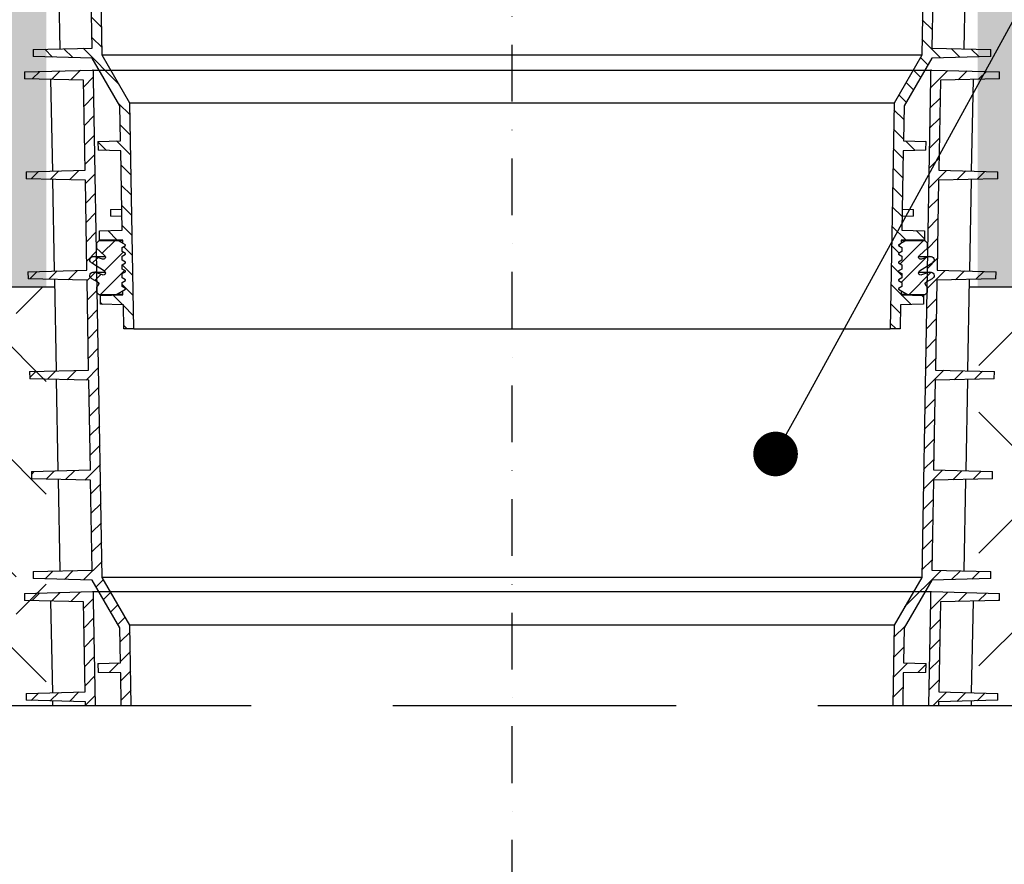
# Model space of a CAD drawing. Units: millimetres. Extents: x 30093 to 67093, y 1307 to 16245.
# Drawn here: x 44570 to 45011, y 5503 to 5882 of the extents above; entities that cross this region are included whole.
import ezdxf
from ezdxf import colors
from ezdxf.entities.mleader import LeaderData, LeaderLine
from ezdxf.math import Vec2, Vec3

# ---------------------------------------------------------------- set-up
doc = ezdxf.new("R2010")
doc.units = ezdxf.units.MM
doc.header["$MEASUREMENT"] = 0
doc.linetypes.add('DASHDOT', pattern=[25.4, 12.7, -6.35, 0, -6.35])
doc.linetypes.add('DASHED', pattern=[19.05, 12.7, -6.35])
for name, color, linetype in [('ACO ELEMENTI', 250, 'Continuous'), ('ACO KOTE', 163, 'Continuous'), ('ACO OPIS', 250, 'Continuous'), ('ACO OSI', 8, 'DASHDOT'), ('ACO ZASIP', 8, 'Continuous'), ('ACO ŠRAFURA', 8, 'Continuous')]:
    doc.layers.add(name, color=color, linetype=linetype)
doc.styles.add('ACO', font='ARIALUNI.TTF')
doc.dimstyles.new('ACO 100', dxfattribs={"dimtxt": 100, "dimasz": 5, "dimexe": 20, "dimexo": 20, "dimgap": 20, "dimtad": 1, "dimlfac": 0.001, "dimdsep": 46, "dimtxsty": 'ACO', "dimblk": 'KOTA', "dimcen": 50, "dimdle": 20, "dimse1": 1, "dimse2": 1, "dimclrd": 256, "dimclre": 256, "dimclrt": 7, "dimadec": 0, "dimazin": 0, "dimtfac": 0.875, "dimtmove": 1, "dimatfit": 3, "dimldrblk": 'ARCHTICK', "dimfxl": 1, "dimtolj": 1, "dimlwd": 25, "dimlwe": 25, "dimarcsym": 0})
pattern_1 = [(45, (-181414.57, -37675.22), (0, 134.70384), [95.25, -95.25]), (45, (-181439.825, -37649.97), (0, 134.70384), [95.25, -95.25]), (45, (-181465.08, -37624.71), (0, 134.70384), [95.25, -95.25]), (135, (-181465.08, -37607.87), (-134.70384, 0), [95.25, -95.25]), (135, (-181439.825, -37582.62), (-134.70384, 0), [95.25, -95.25]), (135, (-181414.57, -37557.36), (-134.70384, 0), [95.25, -95.25])]

# ---------------------------------------------------------------- blocks, each defined once
blk = doc.blocks.new('KOTA')
for p, q in [((0, 10), (0, -10)), ((7.071, 7.071), (-7.071, -7.071)), ((10, 0), (-10, 0))]:
    blk.add_line(p, q)
blk = doc.blocks.new('*D19')
at = {"layer": 'ACO KOTE', "lineweight": 25, "ltscale": 20, "transparency": 16777216}
for p, q in [((48753.79, 5142.7), (48753.79, 6874.92)), ((48143.06, 6182.03), (48143.06, 3684.39)), ((48143.06, 4933.21), (48753.79, 5142.7))]:
    blk.add_line(p, q, dxfattribs=at)
at = {"layer": 'Defpoints', "color": 0, "ltscale": 20, "transparency": 16777216}
for p in [(45982.65, 6187.03), (44187.58, 3679.39), (48143.06, 3679.39)]:
    blk.add_point(p, dxfattribs=at)
at = {"layer": 'ACO KOTE', "lineweight": 25, "ltscale": 20, "transparency": 16777216, "xscale": 5, "yscale": 5, "zscale": 5}
for p, rotation in [((48143.06, 6187.03), 90), ((48143.06, 3679.39), 270)]:
    blk.add_blockref('KOTA', p, dxfattribs=dict(at, rotation=rotation))
at = {"layer": 'ACO KOTE', "color": 7, "ltscale": 20, "transparency": 16777216, "insert": (48585.79, 6008.81), "char_height": 100, "attachment_point": 5, "rotation": 90, "style": 'ACO'}
blk.add_mtext('\\A1;Maximalna vgradna globina\\P- glej tabelo', dxfattribs=at)
blk = doc.blocks.new('_ArchTick')
at = {"color": 0, "linetype": 'ByBlock', "const_width": 0.15}
blk.add_lwpolyline([(-0.5, -0.5), (0.5, 0.5)], dxfattribs=at)
blk = doc.blocks.new('sb5')
at = {"layer": 'ACO ŠRAFURA'}
h = blk.add_hatch(dxfattribs=at)
h.set_pattern_fill('ANSI31', color=256, scale=50, style=0)
h.set_pattern_definition([(45, (52013.184, 40475.7833), (-4.419417, 4.419417), [])])
h.paths.add_polyline_path([(52833.12, 42238.04, 0.416772), (52832.61, 42238.53), (52802.16, 42237.73), (52802.21, 42234.61), (52828.69, 42233.92), (52829.4, 42193.62), (52802.94, 42192.93), (52802.99, 42189.81), (52829.48, 42189.12), (52830.18, 42148.84), (52803.72, 42148.15), (52803.77, 42144.99), (52830.26, 42144.3), (52830.96, 42104.06), (52804.5, 42103.37), (52804.56, 42100.17), (52831.04, 42099.48), (52831.74, 42059.28), (52805.28, 42058.59), (52805.34, 42055.35), (52831.82, 42054.66), (52832.53, 42014.42), (52806.07, 42013.73), (52806.12, 42010.62), (52832.6, 42009.92), (52844.97, 41988.54), (52845.24, 41972.84), (52835.09, 41972.57), (52835.16, 41968.61), (52845.32, 41968.34), (52845.94, 41932.77), (52835.79, 41932.51), (52835.79, 41928.54), (52846.24, 41928.27), (52846.24, 41926.94), (52847.47, 41926.23), (52847.47, 41925.93), (52845.97, 41925.07), (52845.97, 41923.19), (52847.47, 41922.32), (52847.47, 41922.02), (52845.97, 41921.16), (52845.97, 41919.28), (52847.47, 41918.41), (52847.47, 41918.11), (52845.97, 41917.24), (52845.97, 41915.36), (52847.47, 41914.5), (52847.47, 41914.2), (52845.97, 41913.33), (52845.97, 41911.45), (52847.47, 41910.58), (52847.47, 41910.28), (52845.97, 41909.42), (52845.97, 41907.54), (52847.47, 41906.67), (52847.47, 41906.37), (52846.24, 41905.67), (52846.24, 41903.8), (52836.29, 41903.54), (52836.29, 41899.57), (52846.53, 41899.31), (52846.72, 41888.54), (52851.22, 41888.54), (52849.45, 41989.78), (52837.08, 42011.17), (52833.18, 42234.61)])
h.paths.add_polyline_path([(53239.28, 42237.73), (53208.82, 42238.53, 0.416772), (53208.31, 42238.04), (53208.25, 42234.61), (53204.35, 42011.17), (53191.98, 41989.78), (53190.22, 41888.54), (53194.72, 41888.54), (53194.9, 41899.31), (53205.14, 41899.57), (53205.14, 41903.54), (53195.19, 41903.8), (53195.19, 41905.67), (53193.97, 41906.37), (53193.97, 41906.67), (53195.47, 41907.54), (53195.47, 41909.42), (53193.97, 41910.28), (53193.97, 41910.58), (53195.47, 41911.45), (53195.47, 41913.33), (53193.97, 41914.2), (53193.97, 41914.5), (53195.47, 41915.36), (53195.47, 41917.24), (53193.97, 41918.11), (53193.97, 41918.41), (53195.47, 41919.28), (53195.47, 41921.16), (53193.97, 41922.02), (53193.97, 41922.32), (53195.47, 41923.19), (53195.47, 41925.07), (53193.97, 41925.93), (53193.97, 41926.23), (53195.19, 41926.94), (53195.19, 41928.27), (53205.64, 41928.54), (53205.64, 41932.51), (53195.49, 41932.77), (53196.11, 41968.34), (53206.27, 41968.61), (53206.34, 41972.57), (53196.19, 41972.84), (53196.46, 41988.54), (53208.83, 42009.92), (53235.31, 42010.62), (53235.37, 42013.73), (53208.91, 42014.42), (53209.61, 42054.66), (53236.09, 42055.35), (53236.15, 42058.59), (53209.69, 42059.28), (53210.39, 42099.48), (53236.88, 42100.17), (53236.93, 42103.37), (53210.47, 42104.06), (53211.17, 42144.3), (53237.66, 42144.99), (53237.71, 42148.15), (53211.25, 42148.84), (53211.96, 42189.12), (53238.44, 42189.81), (53238.49, 42192.93), (53212.03, 42193.62), (53212.74, 42233.92), (53239.22, 42234.61)])
h = blk.add_hatch(dxfattribs=at)
h.set_pattern_fill('ANSI31', color=256, scale=50, angle=90, style=0)
h.set_pattern_definition([(135, (52013.184, 40475.7833), (-4.419417, -4.419417), [])])
h.paths.add_polyline_path([(52838, 41914.54, -0.875513), (52837.17, 41912.74), (52833.41, 41913.91, 0.894496), (52832.21, 41911.18), (52834.97, 41909.59, -0.492603), (52835.17, 41908.01), (52834.47, 41907.31), (52834.47, 41905.04), (52835.47, 41904.04), (52843.43, 41904.04), (52847.47, 41906.37), (52847.47, 41906.67), (52845.97, 41907.54), (52845.97, 41909.42), (52847.47, 41910.28), (52847.47, 41910.58), (52845.97, 41911.45), (52845.97, 41913.33), (52847.47, 41914.2), (52847.47, 41914.5), (52845.97, 41915.36), (52845.97, 41917.24), (52847.47, 41918.11), (52847.47, 41918.41), (52845.97, 41919.28), (52845.97, 41921.16), (52847.47, 41922.02), (52847.47, 41922.32), (52845.97, 41923.19), (52845.97, 41925.07), (52847.47, 41925.93), (52847.47, 41926.23), (52844.34, 41928.04), (52835.47, 41928.04), (52834.47, 41927.04), (52834.47, 41924.79), (52838.13, 41921.49, -0.805099), (52837.17, 41919.79), (52833.41, 41920.96, 0.875513), (52832.16, 41918.27)])
h.paths.add_polyline_path([(53203.43, 41914.54), (53209.27, 41918.27, 0.875513), (53208.02, 41920.96), (53204.26, 41919.79, -0.805099), (53203.3, 41921.49), (53206.97, 41924.79), (53206.97, 41927.04), (53205.97, 41928.04), (53197.1, 41928.04), (53193.97, 41926.23), (53193.97, 41925.93), (53195.47, 41925.07), (53195.47, 41923.19), (53193.97, 41922.32), (53193.97, 41922.02), (53195.47, 41921.16), (53195.47, 41919.28), (53193.97, 41918.41), (53193.97, 41918.11), (53195.47, 41917.24), (53195.47, 41915.36), (53193.97, 41914.5), (53193.97, 41914.2), (53195.47, 41913.33), (53195.47, 41911.45), (53193.97, 41910.58), (53193.97, 41910.28), (53195.47, 41909.42), (53195.47, 41907.54), (53193.97, 41906.67), (53193.97, 41906.37), (53198.01, 41904.04), (53205.97, 41904.04), (53206.97, 41905.04), (53206.97, 41907.31), (53206.26, 41908.01, -0.492603), (53206.46, 41909.59), (53209.22, 41911.18, 0.894496), (53208.02, 41913.91), (53204.26, 41912.74, -0.875513)])
at = {"layer": 'ACO ELEMENTI'}
for p, q in [((52832.61, 42238.53), (52802.16, 42237.73)), ((52802.21, 42234.61), (52802.16, 42237.73)), ((53208.81, 42238.53), (52832.62, 42238.53)), ((52833.12, 42238.04), (52833.18, 42234.61)), ((53208.25, 42234.61), (53208.31, 42238.04)), ((53239.28, 42237.73), (53208.82, 42238.53)), ((53239.28, 42237.73), (53239.22, 42234.61)), ((52802.21, 42234.61), (52828.69, 42233.92)), ((52814.08, 42234.3), (52814.84, 42193.24)), ((52828.69, 42233.92), (52829.4, 42193.62)), ((52833.18, 42234.61), (52837.08, 42011.17)), ((53204.35, 42011.17), (53208.25, 42234.61)), ((53212.03, 42193.62), (53212.74, 42233.92)), ((53212.74, 42233.92), (53239.22, 42234.61)), ((53226.59, 42193.24), (53227.35, 42234.3)), ((52829.4, 42193.62), (52802.94, 42192.93)), ((52802.99, 42189.81), (52802.94, 42192.93)), ((53238.49, 42192.93), (53212.03, 42193.62)), ((53238.49, 42192.93), (53238.44, 42189.81)), ((52802.99, 42189.81), (52829.48, 42189.12)), ((52814.91, 42189.5), (52815.67, 42148.46)), ((52829.48, 42189.12), (52830.18, 42148.84)), ((53211.25, 42148.84), (53211.96, 42189.12)), ((53211.96, 42189.12), (53238.44, 42189.81)), ((53225.76, 42148.46), (53226.52, 42189.5)), ((52830.18, 42148.84), (52803.72, 42148.15)), ((52803.77, 42144.99), (52803.72, 42148.15)), ((53237.71, 42148.15), (53211.25, 42148.84)), ((53237.71, 42148.15), (53237.66, 42144.99)), ((52803.77, 42144.99), (52830.26, 42144.3)), ((52815.74, 42144.68), (52816.5, 42103.68)), ((52830.26, 42144.3), (52830.96, 42104.06)), ((53210.47, 42104.06), (53211.17, 42144.3)), ((53211.17, 42144.3), (53237.66, 42144.99)), ((53224.94, 42103.68), (53225.69, 42144.68)), ((52830.96, 42104.06), (52804.5, 42103.37)), ((52804.56, 42100.17), (52804.5, 42103.37)), ((53236.93, 42103.37), (53210.47, 42104.06)), ((53236.93, 42103.37), (53236.88, 42100.17)), ((52804.56, 42100.17), (52831.04, 42099.48)), ((52816.57, 42099.86), (52817.32, 42058.91)), ((52831.04, 42099.48), (52831.74, 42059.28)), ((53209.69, 42059.28), (53210.39, 42099.48)), ((53210.39, 42099.48), (53236.88, 42100.17)), ((53224.11, 42058.91), (53224.87, 42099.86)), ((52831.74, 42059.28), (52805.28, 42058.59)), ((53236.15, 42058.59), (53209.69, 42059.28)), ((52805.34, 42055.35), (52805.28, 42058.59)), ((52805.34, 42055.35), (52831.82, 42054.66)), ((52817.39, 42055.04), (52818.15, 42014.05)), ((52831.82, 42054.66), (52832.53, 42014.42)), ((53208.91, 42014.42), (53209.61, 42054.66)), ((53209.61, 42054.66), (53236.09, 42055.35)), ((53223.28, 42014.05), (53224.04, 42055.04)), ((53236.15, 42058.59), (53236.09, 42055.35)), ((52832.53, 42014.42), (52806.07, 42013.73)), ((52806.12, 42010.62), (52806.07, 42013.73)), ((52806.12, 42010.62), (52832.6, 42009.92)), ((52837.08, 42011.17), (53204.35, 42011.17)), ((52837.08, 42011.17), (52849.45, 41989.78)), ((53191.98, 41989.78), (53204.35, 42011.17)), ((53208.83, 42009.92), (53235.31, 42010.62)), ((53235.37, 42013.73), (53208.91, 42014.42)), ((53235.37, 42013.73), (53235.31, 42010.62)), ((52832.6, 42009.92), (52844.97, 41988.54)), ((53196.46, 41988.54), (53208.83, 42009.92)), ((52844.97, 41988.54), (52845.24, 41972.84)), ((52849.45, 41989.78), (53191.98, 41989.78)), ((52849.45, 41989.78), (52851.22, 41888.54)), ((53190.22, 41888.54), (53191.98, 41989.78)), ((53196.19, 41972.84), (53196.46, 41988.54)), ((52845.24, 41972.84), (52835.09, 41972.57)), ((52835.16, 41968.61), (52835.09, 41972.57)), ((53206.34, 41972.57), (53196.19, 41972.84)), ((53206.34, 41972.57), (53206.27, 41968.61)), ((52835.16, 41968.61), (52845.32, 41968.34)), ((52845.32, 41968.34), (52845.94, 41932.77)), ((53195.49, 41932.77), (53196.11, 41968.34)), ((53196.11, 41968.34), (53206.27, 41968.61)), ((52845.78, 41942.17), (52840.72, 41942.04)), ((52840.72, 41940.54), (52840.72, 41942.04)), ((52840.72, 41939.04), (52840.72, 41940.54)), ((53200.72, 41942.04), (53195.65, 41942.17)), ((53200.72, 41942.04), (53200.72, 41939.04)), ((52840.72, 41939.04), (52845.84, 41938.91)), ((53195.59, 41938.91), (53200.72, 41939.04)), ((52845.94, 41932.77), (52835.79, 41932.51)), ((52835.79, 41932.51), (52835.79, 41928.54)), ((53205.64, 41932.51), (53195.49, 41932.77)), ((53205.64, 41928.54), (53205.64, 41932.51)), ((52834.47, 41927.04), (52835.47, 41928.04)), ((52834.47, 41924.79), (52834.47, 41927.04)), ((52835.47, 41928.04), (52844.34, 41928.04)), ((52835.79, 41928.54), (52846.24, 41928.27)), ((52844.34, 41928.04), (52847.47, 41926.23)), ((52844.34, 41928.04), (52846.24, 41928.04)), ((52846.24, 41928.27), (52846.24, 41926.94)), ((53193.97, 41926.23), (53197.1, 41928.04)), ((53195.19, 41928.27), (53205.64, 41928.54)), ((53195.19, 41926.94), (53195.19, 41928.27)), ((53195.19, 41928.04), (53197.1, 41928.04)), ((53197.1, 41928.04), (53205.97, 41928.04)), ((53205.97, 41928.04), (53206.97, 41927.04)), ((53206.97, 41927.04), (53206.97, 41924.79)), ((52838.13, 41921.49), (52834.47, 41924.79)), ((52847.47, 41925.93), (52845.97, 41925.07)), ((52845.97, 41925.07), (52845.97, 41923.19)), ((52845.97, 41923.19), (52847.47, 41922.32)), ((52847.47, 41926.23), (52847.47, 41925.93)), ((52847.47, 41922.32), (52847.47, 41922.02)), ((53193.97, 41925.93), (53193.97, 41926.23)), ((53195.47, 41925.07), (53193.97, 41925.93)), ((53193.97, 41922.32), (53195.47, 41923.19)), ((53193.97, 41922.02), (53193.97, 41922.32)), ((53195.47, 41923.19), (53195.47, 41925.07)), ((53206.97, 41924.79), (53203.3, 41921.49)), ((52838, 41914.54), (52832.16, 41918.27)), ((52838.42, 41921.03), (52832.97, 41921.03)), ((52833.41, 41920.96), (52837.17, 41919.79)), ((52847.47, 41922.02), (52845.97, 41921.16)), ((52845.97, 41921.16), (52845.97, 41919.28)), ((52845.97, 41919.28), (52847.47, 41918.41)), ((52847.47, 41918.11), (52845.97, 41917.24)), ((52847.47, 41918.41), (52847.47, 41918.11)), ((53195.47, 41921.16), (53193.97, 41922.02)), ((53193.97, 41918.41), (53195.47, 41919.28)), ((53193.97, 41918.11), (53193.97, 41918.41)), ((53195.47, 41917.24), (53193.97, 41918.11)), ((53195.47, 41919.28), (53195.47, 41921.16)), ((53208.47, 41921.03), (53203.01, 41921.03)), ((53209.27, 41918.27), (53203.43, 41914.54)), ((53204.26, 41919.79), (53208.02, 41920.96)), ((52838.42, 41913.98), (52832.97, 41913.98)), ((52833.41, 41913.91), (52837.17, 41912.74)), ((52845.97, 41917.24), (52845.97, 41915.36)), ((52845.97, 41915.36), (52847.47, 41914.5)), ((52847.47, 41914.2), (52845.97, 41913.33)), ((52847.47, 41914.5), (52847.47, 41914.2)), ((53193.97, 41914.5), (53195.47, 41915.36)), ((53193.97, 41914.2), (53193.97, 41914.5)), ((53195.47, 41913.33), (53193.97, 41914.2)), ((53195.47, 41915.36), (53195.47, 41917.24)), ((53208.47, 41913.98), (53203.01, 41913.98)), ((53204.26, 41912.74), (53208.02, 41913.91)), ((52834.97, 41909.59), (52832.21, 41911.18)), ((52845.97, 41913.33), (52845.97, 41911.45)), ((52845.97, 41911.45), (52847.47, 41910.58)), ((52847.47, 41910.28), (52845.97, 41909.42)), ((52845.97, 41909.42), (52845.97, 41907.54)), ((52847.47, 41910.58), (52847.47, 41910.28)), ((53193.97, 41910.58), (53195.47, 41911.45)), ((53193.97, 41910.28), (53193.97, 41910.58)), ((53195.47, 41909.42), (53193.97, 41910.28)), ((53195.47, 41911.45), (53195.47, 41913.33)), ((53195.47, 41907.54), (53195.47, 41909.42)), ((53209.22, 41911.18), (53206.46, 41909.59)), ((52834.47, 41907.31), (52835.17, 41908.01)), ((52834.47, 41905.04), (52834.47, 41907.31)), ((52835.47, 41904.04), (52834.47, 41905.04)), ((52847.47, 41906.37), (52843.43, 41904.04)), ((52845.97, 41907.54), (52847.47, 41906.67)), ((52846.24, 41905.67), (52846.24, 41903.8)), ((52847.47, 41906.67), (52847.47, 41906.37)), ((53193.97, 41906.67), (53195.47, 41907.54)), ((53193.97, 41906.37), (53193.97, 41906.67)), ((53198.01, 41904.04), (53193.97, 41906.37)), ((53195.19, 41903.8), (53195.19, 41905.67)), ((53206.97, 41905.04), (53205.97, 41904.04)), ((53206.26, 41908.01), (53206.97, 41907.31)), ((53206.97, 41907.31), (53206.97, 41905.04)), ((52843.43, 41904.04), (52835.47, 41904.04)), ((52846.24, 41903.8), (52836.29, 41903.54)), ((52836.29, 41903.54), (52836.29, 41899.57)), ((52843.43, 41904.04), (52846.24, 41904.04)), ((53195.19, 41904.04), (53198.01, 41904.04)), ((53205.14, 41903.54), (53195.19, 41903.8)), ((53205.97, 41904.04), (53198.01, 41904.04)), ((53205.14, 41899.57), (53205.14, 41903.54)), ((52836.29, 41899.57), (52846.53, 41899.31)), ((52846.53, 41899.31), (52846.72, 41888.54)), ((53194.72, 41888.54), (53194.9, 41899.31)), ((53194.9, 41899.31), (53205.14, 41899.57)), ((52846.72, 41888.54), (52851.22, 41888.54)), ((53190.22, 41888.54), (52851.22, 41888.54)), ((53190.22, 41888.54), (53194.72, 41888.54))]:
    blk.add_line(p, q, dxfattribs=at)
for centre, radius, start, end in [((52832.62, 42238.03), 0.5, 1, 91.5), ((53208.81, 42238.03), 0.5, 88.5, 179), ((52832.97, 41919.53), 1.5, 72.65, 237.4603), ((52837.47, 41920.74), 1, 252.65, 48), ((53203.97, 41920.74), 1, 132, 287.35), ((53208.47, 41919.53), 1.5, 302.5397, 107.35), ((52832.97, 41912.48), 1.5, 72.65, 239.9), ((52837.47, 41913.69), 1, 252.65, 57.4603), ((53203.97, 41913.69), 1, 122.5397, 287.35), ((53208.47, 41912.48), 1.5, 300.1, 107.35), ((52834.47, 41908.72), 1, 315, 59.9), ((53206.97, 41908.72), 1, 120.1, 225)]:
    blk.add_arc(centre, radius, start, end, dxfattribs=at)
blk = doc.blocks.new('_Dot')
at = {"color": 0, "linetype": 'ByBlock', "lineweight": -2}
blk.add_line((-0.5, 0), (-1, 0), dxfattribs=at)
at = {"color": 0, "linetype": 'ByBlock', "const_width": 0.5}
blk.add_lwpolyline([(-0.25, 0, 1), (0.25, 0, 1)], format="xyb", close=True, dxfattribs=at)

msp = doc.modelspace()

# ---------------------------------------------------------------- hatches: boundary and pattern name
at = {"layer": 'ACO ZASIP', "ltscale": 20}
h = msp.add_hatch(dxfattribs=at)
h.set_pattern_fill('AR-SAND', color=256)
h.set_pattern_definition([(37.5, (-181414.57, -37675.224), (-1.600031, 48.941324), [0, -38.608, 0, -43.18, 0, -41.275]), (7.5, (-181414.57, -37675.224), (44.952328, 71.68251), [0, -20.828, 0, -34.798, 0, -13.335]), (327.5, (-181445.81, -37675.224), (79.099237, 0.1437185), [0, -12.7, 0, -45.72, 0, -59.69]), (317.5, (-181445.81, -37675.224), (76.355645, 22.292932), [0, -6.35, 0, -29.972, 0, -34.29])])
h.paths.add_polyline_path([(44581.562, 5913.223), (44574.869, 5913.22), (44336.114, 5913.22), (44453.887, 6077.128), (43212.945, 6077.128), (43212.945, 5762.028), (44581.562, 5762.028)])
h.paths.add_polyline_path([(46272.741, 6077.128), (45126.719, 6077.128), (45244.491, 5913.22), (45005.74, 5913.433), (44999.044, 5913.43), (44999.044, 5762.028), (46272.741, 5762.028)])
h = msp.add_hatch(dxfattribs=at)
h.set_pattern_fill('EARTH', color=256, scale=15, angle=45)
h.set_pattern_definition(pattern_1)
h.paths.add_polyline_path([(44581.562, 5762.028), (43212.945, 5762.028), (43212.945, 5574.457), (44581.562, 5574.457)])
h.paths.add_polyline_path([(44581.562, 5474.026), (43212.945, 5474.026), (43212.945, 5354.514), (44581.562, 5354.514)])
h = msp.add_hatch(dxfattribs=at)
h.set_pattern_fill('EARTH', color=256, scale=15, angle=45)
h.set_pattern_definition(pattern_1)
h.paths.add_polyline_path([(46272.741, 5762.028), (44999.51, 5762.028), (44999.51, 5574.457), (46272.741, 5574.457)])
h.paths.add_polyline_path([(46272.741, 5474.026), (44999.51, 5474.026), (44999.51, 5354.514), (46232.903, 5354.514)])
at = {"layer": 'ACO ŠRAFURA'}
h = msp.add_hatch(dxfattribs=at)
h.set_pattern_fill('ANSI31', color=256, scale=50, style=0)
h.set_pattern_definition([(45, (15460.366, 4096.454), (-4.4194174, 4.4194174), [])])
h.paths.add_polyline_path([(44963.553, 5546.604), (44963.293, 5546.754), (44963.553, 5546.904)])
h.paths.add_polyline_path([(44963.293, 5527.194), (44963.553, 5527.344), (44963.553, 5527.044)])
h.paths.add_polyline_path([(44963.553, 5538.78), (44963.293, 5538.93), (44963.553, 5539.08)])
h.paths.add_polyline_path([(44963.553, 5542.692), (44963.293, 5542.842), (44963.553, 5542.992)])
h.paths.add_polyline_path([(44963.293, 5531.106), (44963.553, 5531.256), (44963.553, 5530.956)])
edge = h.paths.add_edge_path()
edge.add_line((44965.442, 5574.457), (44960.941, 5574.457))
edge.add_line((44960.941, 5574.457), (44961.569, 5610.455))
edge.add_line((44961.569, 5610.455), (44973.935, 5631.837))
edge.add_line((44973.935, 5631.837), (44977.836, 5855.285))
edge.add_line((44977.836, 5855.285), (44977.895, 5858.707))
edge.add_arc((44978.395, 5858.698), 0.5, 448.5, 539, ccw=False)
edge.add_line((44978.408, 5859.198), (45008.863, 5858.4))
edge.add_line((45008.863, 5858.4), (45008.809, 5855.285))
edge.add_line((45008.809, 5855.285), (44982.324, 5854.591))
edge.add_line((44982.324, 5854.591), (44981.621, 5814.292))
edge.add_line((44981.621, 5814.292), (45008.081, 5813.599))
edge.add_line((45008.081, 5813.599), (45008.027, 5810.486))
edge.add_line((45008.027, 5810.486), (44981.542, 5809.792))
edge.add_line((44981.542, 5809.792), (44980.839, 5769.512))
edge.add_line((44980.839, 5769.512), (45007.3, 5768.82))
edge.add_line((45007.3, 5768.82), (45007.245, 5765.665))
edge.add_line((45007.245, 5765.665), (44980.76, 5764.972))
edge.add_line((44980.76, 5764.972), (44980.057, 5724.733))
edge.add_line((44980.057, 5724.733), (45006.518, 5724.04))
edge.add_line((45006.518, 5724.04), (45006.462, 5720.845))
edge.add_line((45006.462, 5720.845), (44979.977, 5720.151))
edge.add_line((44979.977, 5720.151), (44979.276, 5679.953))
edge.add_line((44979.276, 5679.953), (45005.737, 5679.261))
edge.add_line((45005.737, 5679.261), (45005.68, 5676.024))
edge.add_line((45005.68, 5676.024), (44979.195, 5675.331))
edge.add_line((44979.195, 5675.331), (44978.493, 5635.095))
edge.add_line((44978.493, 5635.095), (45004.954, 5634.402))
edge.add_line((45004.954, 5634.402), (45004.899, 5631.287))
edge.add_line((45004.899, 5631.287), (44978.414, 5630.593))
edge.add_line((44978.414, 5630.593), (44966.048, 5609.211))
edge.add_line((44966.048, 5609.211), (44965.774, 5593.511))
edge.add_line((44965.774, 5593.511), (44975.927, 5593.245))
edge.add_line((44975.927, 5593.245), (44975.858, 5589.277))
edge.add_line((44975.858, 5589.277), (44965.696, 5589.011))
edge.add_line((44965.696, 5589.011), (44965.442, 5574.457))
h.paths.add_polyline_path([(44963.293, 5535.018), (44963.553, 5535.168), (44963.553, 5534.868)])
h.paths.add_polyline_path([(44617.053, 5527.344), (44617.313, 5527.194), (44617.053, 5527.044)])
h.paths.add_polyline_path([(44617.313, 5546.754), (44617.053, 5546.604), (44617.053, 5546.904)])
h.paths.add_polyline_path([(44617.053, 5535.168), (44617.313, 5535.018), (44617.053, 5534.868)])
h.paths.add_polyline_path([(44617.053, 5531.256), (44617.313, 5531.106), (44617.053, 5530.956)])
h.paths.add_polyline_path([(44617.313, 5542.842), (44617.053, 5542.692), (44617.053, 5542.992)])
edge = h.paths.add_edge_path()
edge.add_line((44619.665, 5574.457), (44615.164, 5574.457))
edge.add_line((44615.164, 5574.457), (44614.91, 5589.011))
edge.add_line((44614.91, 5589.011), (44604.748, 5589.277))
edge.add_line((44604.748, 5589.277), (44604.678, 5593.245))
edge.add_line((44604.678, 5593.245), (44614.831, 5593.511))
edge.add_line((44614.831, 5593.511), (44614.557, 5609.211))
edge.add_line((44614.557, 5609.211), (44602.191, 5630.593))
edge.add_line((44602.191, 5630.593), (44575.706, 5631.287))
edge.add_line((44575.706, 5631.287), (44575.652, 5634.402))
edge.add_line((44575.652, 5634.402), (44602.113, 5635.095))
edge.add_line((44602.113, 5635.095), (44601.41, 5675.331))
edge.add_line((44601.41, 5675.331), (44574.925, 5676.024))
edge.add_line((44574.925, 5676.024), (44574.869, 5679.261))
edge.add_line((44574.869, 5679.261), (44601.33, 5679.953))
edge.add_line((44601.33, 5679.953), (44600.628, 5720.151))
edge.add_line((44600.628, 5720.151), (44574.143, 5720.845))
edge.add_line((44574.143, 5720.845), (44574.087, 5724.04))
edge.add_line((44574.087, 5724.04), (44600.548, 5724.733))
edge.add_line((44600.548, 5724.733), (44599.846, 5764.972))
edge.add_line((44599.846, 5764.972), (44573.361, 5765.665))
edge.add_line((44573.361, 5765.665), (44573.306, 5768.82))
edge.add_line((44573.306, 5768.82), (44599.766, 5769.512))
edge.add_line((44599.766, 5769.512), (44599.063, 5809.792))
edge.add_line((44599.063, 5809.792), (44572.578, 5810.486))
edge.add_line((44572.578, 5810.486), (44572.524, 5813.599))
edge.add_line((44572.524, 5813.599), (44598.985, 5814.292))
edge.add_line((44598.985, 5814.292), (44598.281, 5854.591))
edge.add_line((44598.281, 5854.591), (44571.796, 5855.285))
edge.add_line((44571.796, 5855.285), (44571.742, 5858.4))
edge.add_line((44571.742, 5858.4), (44602.197, 5859.198))
edge.add_arc((44602.21, 5858.698), 0.5, 361, 451.5, ccw=False)
edge.add_line((44602.71, 5858.707), (44602.77, 5855.285))
edge.add_line((44602.77, 5855.285), (44606.67, 5631.837))
edge.add_line((44606.67, 5631.837), (44619.036, 5610.455))
edge.add_line((44619.036, 5610.455), (44619.665, 5574.457))
h.paths.add_polyline_path([(44617.313, 5538.93), (44617.053, 5538.78), (44617.053, 5539.08)])
h = msp.add_hatch(dxfattribs=at)
h.set_pattern_fill('ANSI31', color=256, scale=50, style=0)
h.set_pattern_definition([(45, (15460.366, 3862.7154), (-4.4194174, 4.4194174), [])])
edge = h.paths.add_edge_path()
edge.add_line((44603.592, 5574.457), (44599.091, 5574.457))
edge.add_line((44599.091, 5574.457), (44599.063, 5576.053))
edge.add_line((44599.063, 5576.053), (44572.578, 5576.747))
edge.add_line((44572.578, 5576.747), (44572.524, 5579.861))
edge.add_line((44572.524, 5579.861), (44598.985, 5580.553))
edge.add_line((44598.985, 5580.553), (44598.281, 5620.852))
edge.add_line((44598.281, 5620.852), (44571.796, 5621.546))
edge.add_line((44571.796, 5621.546), (44571.742, 5624.662))
edge.add_line((44571.742, 5624.662), (44602.197, 5625.459))
edge.add_arc((44602.21, 5624.959), 0.5, 361, 451.5, ccw=False)
edge.add_line((44602.71, 5624.968), (44603.592, 5574.457))
edge = h.paths.add_edge_path()
edge.add_line((44981.514, 5574.457), (44977.014, 5574.457))
edge.add_line((44977.014, 5574.457), (44977.895, 5624.968))
edge.add_arc((44978.395, 5624.959), 0.5, 448.5, 539, ccw=False)
edge.add_line((44978.408, 5625.459), (45008.863, 5624.662))
edge.add_line((45008.863, 5624.662), (45008.809, 5621.546))
edge.add_line((45008.809, 5621.546), (44982.324, 5620.852))
edge.add_line((44982.324, 5620.852), (44981.621, 5580.553))
edge.add_line((44981.621, 5580.553), (45008.081, 5579.861))
edge.add_line((45008.081, 5579.861), (45008.027, 5576.747))
edge.add_line((45008.027, 5576.747), (44981.542, 5576.053))
edge.add_line((44981.542, 5576.053), (44981.514, 5574.457))

# ---------------------------------------------------------------- linework, layer by layer
at = {"layer": 'ACO ELEMENTI'}
for p, q in [((44571.742, 5858.4), (44602.197, 5859.198)), ((44571.742, 5858.4), (44571.796, 5855.285)), ((44602.21, 5859.198), (44978.395, 5859.198)), ((44602.77, 5855.285), (44602.71, 5858.707)), ((44977.895, 5858.707), (44977.836, 5855.285)), ((44978.408, 5859.198), (45008.863, 5858.4)), ((45008.809, 5855.285), (45008.863, 5858.4)), ((44598.281, 5854.591), (44571.796, 5855.285)), ((44584.427, 5813.911), (44583.669, 5854.974)), ((44598.985, 5814.292), (44598.281, 5854.591)), ((44606.67, 5631.837), (44602.77, 5855.285)), ((44977.836, 5855.285), (44973.935, 5631.837)), ((44982.324, 5854.591), (44981.621, 5814.292)), ((45008.809, 5855.285), (44982.324, 5854.591)), ((44996.937, 5854.974), (44996.178, 5813.911)), ((44572.524, 5813.599), (44598.985, 5814.292)), ((44572.524, 5813.599), (44572.578, 5810.486)), ((44981.621, 5814.292), (45008.081, 5813.599)), ((45008.027, 5810.486), (45008.081, 5813.599)), ((44599.063, 5809.792), (44572.578, 5810.486)), ((44585.254, 5769.132), (44584.496, 5810.173)), ((44599.766, 5769.512), (44599.063, 5809.792)), ((44981.542, 5809.792), (44980.839, 5769.512)), ((45008.027, 5810.486), (44981.542, 5809.792)), ((44996.109, 5810.173), (44995.351, 5769.132)), ((44573.306, 5768.82), (44599.766, 5769.512)), ((44573.306, 5768.82), (44573.361, 5765.665)), ((44980.839, 5769.512), (45007.3, 5768.82)), ((45007.245, 5765.665), (45007.3, 5768.82)), ((44599.846, 5764.972), (44573.361, 5765.665)), ((44586.082, 5724.354), (44585.324, 5765.352)), ((44600.548, 5724.733), (44599.846, 5764.972)), ((44980.76, 5764.972), (44980.057, 5724.733)), ((45007.245, 5765.665), (44980.76, 5764.972)), ((44995.281, 5765.352), (44994.524, 5724.354)), ((44574.087, 5724.04), (44600.548, 5724.733)), ((44980.057, 5724.733), (45006.518, 5724.04)), ((44574.087, 5724.04), (44574.143, 5720.845)), ((44600.628, 5720.151), (44574.143, 5720.845)), ((44586.91, 5679.576), (44586.153, 5720.53)), ((44601.33, 5679.953), (44600.628, 5720.151)), ((44979.977, 5720.151), (44979.276, 5679.953)), ((45006.462, 5720.845), (44979.977, 5720.151)), ((44994.453, 5720.53), (44993.696, 5679.576)), ((45006.462, 5720.845), (45006.518, 5724.04)), ((44574.869, 5679.261), (44601.33, 5679.953)), ((44574.869, 5679.261), (44574.925, 5676.024)), ((44601.41, 5675.331), (44574.925, 5676.024)), ((44587.74, 5634.719), (44586.981, 5675.708)), ((45005.68, 5676.024), (44979.195, 5675.331)), ((44979.276, 5679.953), (45005.737, 5679.261)), ((44993.624, 5675.708), (44992.866, 5634.719)), ((45005.68, 5676.024), (45005.737, 5679.261)), ((44602.113, 5635.095), (44601.41, 5675.331)), ((44979.195, 5675.331), (44978.493, 5635.095)), ((44575.652, 5634.402), (44602.113, 5635.095)), ((44575.652, 5634.402), (44575.706, 5631.287)), ((44973.935, 5631.837), (44606.67, 5631.837)), ((44619.036, 5610.455), (44606.67, 5631.837)), ((44973.935, 5631.837), (44961.569, 5610.455)), ((44978.493, 5635.095), (45004.954, 5634.402)), ((45004.899, 5631.287), (45004.954, 5634.402)), ((44602.191, 5630.593), (44575.706, 5631.287)), ((44614.557, 5609.211), (44602.191, 5630.593)), ((44978.414, 5630.593), (44966.048, 5609.211)), ((45004.899, 5631.287), (44978.414, 5630.593)), ((44571.742, 5624.662), (44602.197, 5625.459)), ((44571.742, 5624.662), (44571.796, 5621.546)), ((44602.21, 5625.459), (44978.395, 5625.459)), ((44602.77, 5621.546), (44602.71, 5624.968)), ((44977.895, 5624.968), (44977.836, 5621.546)), ((44978.408, 5625.459), (45008.863, 5624.662)), ((45008.809, 5621.546), (45008.863, 5624.662)), ((44598.281, 5620.852), (44571.796, 5621.546)), ((44584.427, 5580.172), (44583.669, 5621.235)), ((44598.985, 5580.553), (44598.281, 5620.852)), ((44603.592, 5574.457), (44602.77, 5621.546)), ((44977.836, 5621.546), (44977.014, 5574.457)), ((44982.324, 5620.852), (44981.621, 5580.553)), ((45008.809, 5621.546), (44982.324, 5620.852)), ((44996.937, 5621.235), (44996.178, 5580.172)), ((44961.569, 5610.455), (44619.036, 5610.455)), ((44619.665, 5574.457), (44619.036, 5610.455)), ((44961.569, 5610.455), (44960.941, 5574.457)), ((44614.831, 5593.511), (44614.557, 5609.211)), ((44966.048, 5609.211), (44965.774, 5593.511)), ((44604.678, 5593.245), (44614.831, 5593.511)), ((44604.678, 5593.245), (44604.748, 5589.277)), ((44965.774, 5593.511), (44975.927, 5593.245)), ((44975.858, 5589.277), (44975.927, 5593.245)), ((44614.91, 5589.011), (44604.748, 5589.277)), ((44615.164, 5574.457), (44614.91, 5589.011)), ((44965.696, 5589.011), (44965.442, 5574.457)), ((44975.858, 5589.277), (44965.696, 5589.011)), ((44572.524, 5579.861), (44598.985, 5580.553)), ((44572.524, 5579.861), (44572.578, 5576.747)), ((44981.621, 5580.553), (45008.081, 5579.861)), ((45008.027, 5576.747), (45008.081, 5579.861)), ((44599.063, 5576.053), (44572.578, 5576.747)), ((44584.533, 5574.457), (44584.496, 5576.435)), ((44599.091, 5574.457), (44599.063, 5576.053)), ((44981.542, 5576.053), (44981.514, 5574.457)), ((45008.027, 5576.747), (44981.542, 5576.053)), ((44996.109, 5576.435), (44996.073, 5574.457))]:
    msp.add_line(p, q, dxfattribs=at)
for centre, start, end in [((44602.21, 5858.698), 1, 91.5), ((44978.395, 5858.698), 88.5, 179), ((44602.21, 5624.959), 1, 91.5), ((44978.395, 5624.959), 88.5, 179)]:
    msp.add_arc(centre, 0.5, start, end, dxfattribs=at)
at = {"layer": 'ACO OSI', "ltscale": 2}
msp.add_line((44790.303, 4776.187), (44790.303, 6246.495), dxfattribs=at)
at = {"layer": 'ACO OSI', "linetype": 'DASHED', "ltscale": 10}
msp.add_line((43212.945, 5574.457), (46856.637, 5574.457), dxfattribs=at)
at = {"layer": 'ACO ZASIP', "linetype": 'DASHED', "ltscale": 5}
for p, q in [((43212.945, 5762.028), (44585.386, 5762.028)), ((44995.22, 5762.028), (46272.741, 5762.028))]:
    msp.add_line(p, q, dxfattribs=at)

# ---------------------------------------------------------------- block references
at = {"layer": 'ACO ELEMENTI', "xscale": -1}
msp.add_blockref('sb5', (97811.019, -36145.37), dxfattribs=at)

# ---------------------------------------------------------------- dimensions: what is measured, and where the dimension line sits
at = {"layer": 'ACO KOTE', "ltscale": 20}
dim = msp.add_linear_dim(base=(48143.056, 3679.387), p1=(45982.65, 6187.028), p2=(44187.583, 3679.387), angle=90, text='Maximalna vgradna globina\\P- glej tabelo', dimstyle='ACO 100', dxfattribs=at)
dim.commit()
dim.dimension.update_dxf_attribs({"geometry": '*D19', "text_midpoint": (48753.787, 5162.7), "dimtype": 160})

# ---------------------------------------------------------------- leaders
at = {"layer": 'ACO OPIS', "ltscale": 20}
ml = msp.add_multileader_mtext('Standard', dxfattribs=at)
ml.set_content('{\\f@Arial Unicode MS|b0|i0|c238|p34;Element za povišanje mora biti vodotesno zavarjen z nepropustno membrano} ', color=256, style='ACO')
ml.set_leader_properties(color=256, linetype='ByLayer', lineweight=-1)
ml.set_arrow_properties(name='DOT')
ml.build(insert=Vec2(0, 0))
ml.multileader.update_dxf_attribs({"dogleg_length": 50, "arrow_head_size": 20})
ctx = ml.context
ctx.base_point, ctx.char_height, ctx.arrow_head_size, ctx.landing_gap_size, ctx.plane_origin = Vec3(42148.451, 6672.543), 90, 20, 25, Vec3(46448.941, 7637.935)
ctx.text_align_type = 2
notes = []
notes.append((ctx, [(0, (1, 1, 0), (44164.542, 6672.543), (-1, 0), 50, [(0, [(44587.514, 4962.325)], 0, [])])]))
ctx.mtext.insert, ctx.mtext.width, ctx.mtext.alignment, ctx.mtext.flow_direction = Vec3(44089.542, 6718.311), 2194.44065, 3, 5
ml = msp.add_multileader_mtext('Standard', dxfattribs=at)
ml.set_content('ACO Combipoint elementi \\Pza izdelavo jaška\\Ph= 27cm %%P3cm', color=256, style='ACO')
ml.set_leader_properties(color=256, linetype='ByLayer', lineweight=-1)
ml.set_arrow_properties(name='DOT')
ml.build(insert=Vec2(0, 0))
ml.multileader.update_dxf_attribs({"dogleg_length": 50, "arrow_head_size": 20})
ctx = ml.context
ctx.base_point, ctx.char_height, ctx.arrow_head_size, ctx.landing_gap_size, ctx.plane_origin = Vec3(45504.516, 6683.254), 90, 20, 25, Vec3(44908.444, 5687.133)
notes.append((ctx, [(0, (1, 1, 0), (45454.516, 6683.254), (1, 0), 50, [(0, [(44908.444, 5687.133)], 0, [])])]))
ctx.mtext.insert, ctx.mtext.flow_direction = Vec3(45529.516, 6729.021), 5
for ctx, leaders in notes:
    for number, flags, end, landing, length, lines in leaders:
        leader = LeaderData()
        leader.index, (leader.has_last_leader_line, leader.has_dogleg_vector, leader.attachment_direction) = number, flags
        leader.last_leader_point, leader.dogleg_vector, leader.dogleg_length = Vec3(end), Vec3(landing), length
        for number, points, colour, breaks in lines:
            line = LeaderLine()
            line.index, line.vertices, line.color, line.breaks = number, Vec3.list(points), colors.encode_raw_color(colour), breaks
            leader.lines.append(line)
        ctx.leaders.append(leader)

doc.saveas('drawing.dxf')
